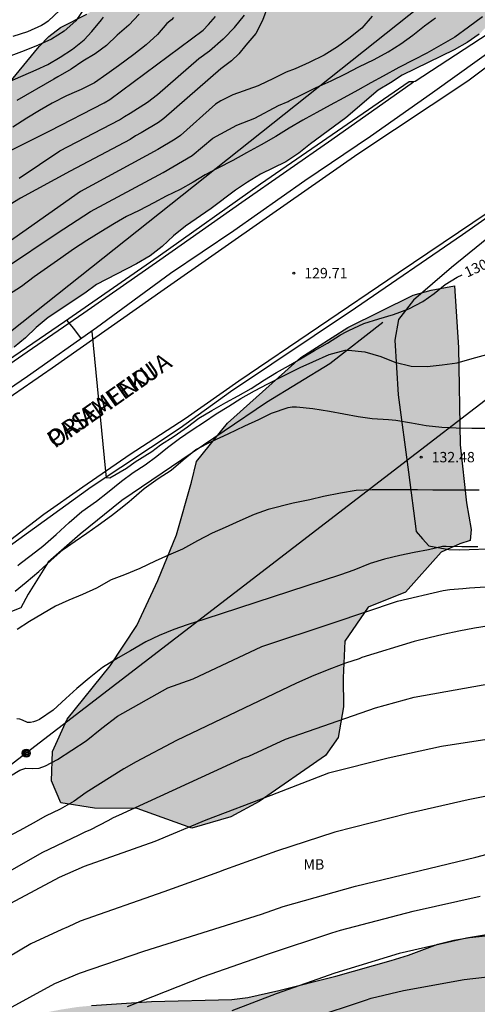
# Model space of a CAD drawing. Units: metres. Extents: x 582044 to 582397, y 4792790 to 4793040.
# Drawn here: x 582088 to 582121, y 4792879 to 4792951 of the extents above; entities that cross this region are included whole.
import ezdxf

# ---------------------------------------------------------------- set-up
doc = ezdxf.new("R2010")
doc.units = ezdxf.units.M
for name, color, linetype in [('020101', 3, 'CABEZA_TALUD'), ('020104', 34, 'Continuous'), ('020204', 9, 'Continuous'), ('020307', 24, 'Continuous'), ('020308', 9, 'Continuous'), ('060108', 9, 'Continuous'), ('060111', 9, 'Continuous'), ('060113', 4, 'Continuous'), ('060119', 9, 'Continuous'), ('070104', 3, 'Continuous'), ('070105', 6, 'Continuous'), ('080306', 9, 'Continuous'), ('080312', 8, 'Continuous'), ('090217', 9, 'Continuous'), ('100106', 63, 'Continuous'), ('100301', 7, 'Continuous'), ('220104', 9, 'LINEA_ELECTRICA'), ('240103', 9, 'LINEA_TELEFONICA'), ('990504', 63, 'Continuous')]:
    doc.layers.add(name, color=color, linetype=linetype)
doc.layers.add('020105', color=24, linetype='Continuous', lineweight=30)
doc.styles.add('ARIAL', font='ARIAL.TTF', dxfattribs={"height": 1})
doc.styles.add('ARIALI', font='ARIALI.TTF', dxfattribs={"height": 1})
doc.styles.get("Standard").update_dxf_attribs({"font": 'txt.shx'})
doc.linetypes.add('CABEZA_TALUD', pattern='A,0.1,[204,DONOSTI.shx,S=0.15,R=0,X=0,Y=0],0,0.2', length=0.3)
doc.linetypes.add('LINEA_ELECTRICA', pattern='A,7.5,-0.3,["E",Standard,S=0.25,R=0,X=-0.1,Y=-0.1],-0.3', length=8.1)
doc.linetypes.add('LINEA_TELEFONICA', pattern='A,7.5,-0.3,["T",Standard,S=0.25,R=0,X=-0.1,Y=-0.1],-0.3', length=8.1)

# ---------------------------------------------------------------- blocks, each defined once
blk = doc.blocks.new('COTAPU')
blk.add_circle((0, 0), 0.075)
blk = doc.blocks.new('POSTEM')
for radius in [0.29, 0.21, 0.12]:
    blk.add_circle((0, 0), radius)

msp = doc.modelspace()

# ---------------------------------------------------------------- hatches: boundary and pattern name
at = {"layer": '990504'}
for points in [[(582101.443, 4792970.997), (582101.613, 4792970.051), (582101.719, 4792969.085), (582101.743, 4792967.017), (582101.627, 4792965.983), (582101.263, 4792964.956), (582100.181, 4792963.066), (582099.825, 4792962.074), (582098.647, 4792958.116), (582098.011, 4792956.156), (582097.537, 4792955.232), (582096.937, 4792954.288), (582096.259, 4792953.466), (582095.495, 4792952.626), (582094.727, 4792951.98), (582093.775, 4792951.492), (582092.845, 4792950.948), (582090.947, 4792949.984), (582090.091, 4792949.316), (582089.391, 4792948.596), (582087.407, 4792946.162), (582086.687, 4792945.348), (582085.815, 4792944.622), (582084.969, 4792944.508), (582084.111, 4792944.698), (582083.257, 4792944.942), (582082.499, 4792945.416), (582081.913, 4792946.024), (582080.791, 4792947.336), (582080.267, 4792948.04), (582079.813, 4792948.752), (582079.249, 4792949.254), (582078.743, 4792949.472), (582077.439, 4792950.212), (582076.047, 4792950.856), (582075.419, 4792951.446), (582074.859, 4792952.1), (582074.207, 4792952.74), (582073.473, 4792953.136), (582072.319, 4792953.368), (582071.592, 4792953.286), (582070.8, 4792953.109), (582070.212, 4792952.445), (582069.804, 4792951.607), (582069.51, 4792950.617), (582068.851, 4792947.513), (582068.369, 4792944.173), (582067.883, 4792940.035), (582067.809, 4792939.025), (582067.799, 4792937.011), (582067.487, 4792936.019), (582067.031, 4792934.899), (582066.535, 4792933.915), (582065.919, 4792932.931), (582065.263, 4792932.043), (582063.679, 4792930.147), (582062.031, 4792928.387), (582061.231, 4792927.723), (582059.455, 4792926.404), (582058.583, 4792925.692), (582057.031, 4792924.276), (582054.839, 4792921.548), (582054.039, 4792920.62), (582053.127, 4792919.708), (582050.831, 4792917.636), (582050.063, 4792916.868), (582047.839, 4792914.228), (582046.983, 4792913.268), (582044.135, 4792911.51), (582044.135, 4792888.5), (582044.988, 4792889.343), (582047.124, 4792891.779), (582048.426, 4792893.461), (582049.138, 4792894.253), (582049.704, 4792894.649), (582050.473, 4792895.817), (582051.803, 4792897.422), (582052.545, 4792898.134), (582053.359, 4792898.812), (582054.059, 4792899.544), (582054.657, 4792900.356), (582055.381, 4792901.092), (582057.003, 4792902.44), (582058.623, 4792904.002), (582060.189, 4792905.372), (582063.465, 4792908.106), (582064.915, 4792909.582), (582065.773, 4792910.23), (582066.541, 4792910.912), (582068.065, 4792912.372), (582069.753, 4792913.522), (582070.475, 4792914.226), (582072.057, 4792915.596), (582075.563, 4792918.001), (582076.411, 4792918.667), (582077.293, 4792919.267), (582079.133, 4792920.297), (582080.763, 4792921.651), (582081.683, 4792922.299), (582082.541, 4792922.991), (582084.269, 4792924.195), (582085.131, 4792924.887), (582085.881, 4792925.571), (582087.594, 4792926.865), (582088.416, 4792927.535), (582089.176, 4792928.285), (582090.064, 4792928.997), (582092.7, 4792930.755), (582093.54, 4792931.381), (582096.438, 4792932.893), (582097.418, 4792933.456), (582098.298, 4792934.138), (582099.114, 4792934.918), (582099.986, 4792935.618), (582101.848, 4792936.878), (582103.594, 4792938.21), (582104.458, 4792938.788), (582105.412, 4792939.362), (582107.234, 4792940.268), (582108.19, 4792940.888), (582109.034, 4792941.56), (582111.578, 4792943.446), (582113.916, 4792945.448), (582114.814, 4792945.964), (582115.65, 4792946.528), (582119.418, 4792948.348), (582120.344, 4792948.884), (582121.224, 4792949.484), (582121.924, 4792950.223), (582122.56, 4792951.013), (582122.568, 4792952.037), (582121.964, 4792952.813), (582121.152, 4792953.249), (582120.166, 4792953.357), (582119.172, 4792953.403), (582117.036, 4792953.411), (582116.032, 4792953.618), (582115.09, 4792954.062), (582113.29, 4792955.218), (582112.544, 4792956.006), (582111.38, 4792957.823), (582110.757, 4792958.675), (582110.045, 4792959.487), (582109.253, 4792960.265), (582107.725, 4792961.637), (582106.945, 4792962.423), (582106.429, 4792963.349), (582106.041, 4792964.357), (582106.181, 4792965.437), (582106.659, 4792966.421), (582107.333, 4792967.301), (582108.041, 4792968.039), (582108.777, 4792968.765), (582109.597, 4792969.425), (582113.013, 4792971.965), (582113.973, 4792972.329), (582115.027, 4792972.439), (582116.061, 4792972.483), (582117.069, 4792972.851), (582117.693, 4792973.635), (582120.443, 4792976.791), (582122.019, 4792978.173), (582122.925, 4792978.717), (582124.637, 4792979.977), (582125.651, 4792980.301), (582126.613, 4792980.661), (582127.635, 4792980.732), (582128.666, 4792980.68), (582129.606, 4792980.282), (582130.498, 4792979.73), (582131.43, 4792979.352), (582132.452, 4792979.22), (582134.486, 4792979.008), (582137.586, 4792979), (582138.409, 4792979.35), (582138.692, 4792981.317), (582138.766, 4792982.434), (582138.801, 4792984.452), (582139.107, 4792985.711), (582139.858, 4792986.263), (582141.09, 4792986.268), (582143.311, 4792986.178), (582145.503, 4792986.14), (582146.511, 4792986.54), (582147.057, 4792987.197), (582148.418, 4792990.278), (582149.738, 4792994.148), (582150.844, 4792995.953), (582151.877, 4792997.79), (582152.347, 4792999.317), (582152.433, 4793000.831), (582152.421, 4793001.844), (582152.125, 4793002.83), (582151.427, 4793003.63), (582150.047, 4793004.357), (582148.609, 4793004.62), (582146.781, 4793004.653), (582144.839, 4793004.621), (582142.522, 4793004.004), (582137.382, 4793001.964), (582135.085, 4793000.65), (582130.691, 4792997.819), (582126.771, 4792994.463), (582124.713, 4792992.798), (582122.818, 4792991.327), (582118.646, 4792988.652), (582116.549, 4792987.504), (582114.916, 4792986.428), (582113.361, 4792985.323), (582112.347, 4792984.826), (582107.683, 4792981.737), (582101.692, 4792979.227), (582100.757, 4792978.263), (582100.145, 4792977.473), (582099.889, 4792976.503), (582099.739, 4792975.523), (582100.009, 4792974.923), (582100.947, 4792973.693)], [(582119.433, 4792931.298), (582119.721, 4792926.834), (582119.84, 4792919.802), (582120.304, 4792915.611), (582120.64, 4792913.675), (582120.576, 4792912.891), (582119.824, 4792912.643), (582118.472, 4792912.043), (582115.888, 4792909.155), (582113.192, 4792908.059), (582111.504, 4792905.595), (582111.392, 4792902.947), (582111.416, 4792900.851), (582111.024, 4792898.651), (582110.12, 4792897.339), (582105.304, 4792894.019), (582103.272, 4792892.908), (582100.448, 4792892.092), (582096.489, 4792893.516), (582093.401, 4792893.532), (582090.977, 4792893.916), (582090.305, 4792895.516), (582090.361, 4792897.628), (582091.417, 4792899.964), (582094.529, 4792903.819), (582096.465, 4792906.739), (582097.993, 4792909.987), (582099.345, 4792913.283), (582100.417, 4792917.107), (582100.785, 4792918.595), (582103.033, 4792921.379), (582108.321, 4792926.106), (582111.721, 4792928.29), (582116.441, 4792930.61), (582117.753, 4792930.986)], [(582229.299, 4792828.027), (582226.624, 4792832.443), (582225.98, 4792833.439), (582225.34, 4792834.327), (582224.72, 4792835.359), (582222.612, 4792839.374), (582220.804, 4792842.102), (582219.64, 4792844.03), (582218.408, 4792845.786), (582217.748, 4792846.526), (582215.372, 4792848.95), (582212.152, 4792852.102), (582209.652, 4792854.298), (582208.769, 4792855.198), (582207.065, 4792857.078), (582204.225, 4792860.546), (582201.453, 4792864.502), (582199.465, 4792867.23), (582197.817, 4792870.046), (582195.577, 4792873.398), (582194.153, 4792876.114), (582191.758, 4792879.914), (582191.31, 4792880.934), (582189.93, 4792884.814), (582189.022, 4792886.71), (582188.362, 4792888.722), (582188.006, 4792890.682), (582187.022, 4792890.742), (582186.002, 4792890.526), (582184.954, 4792890.398), (582184.034, 4792890.238), (582183.078, 4792889.942), (582182.162, 4792889.602), (582180.382, 4792888.566), (582177.69, 4792886.922), (582175.758, 4792885.874), (582174.802, 4792885.41), (582172.918, 4792884.678), (582170.85, 4792883.738), (582168.878, 4792882.722), (582167.914, 4792882.302), (582166.886, 4792881.934), (582165.778, 4792881.694), (582164.622, 4792881.583), (582162.31, 4792881.479), (582160.202, 4792881.483), (582158.119, 4792881.735), (582156.099, 4792881.775), (582151.379, 4792881.747), (582148.959, 4792881.511), (582146.803, 4792881.139), (582145.615, 4792880.971), (582144.379, 4792880.855), (582140.919, 4792880.699), (582139.687, 4792880.723), (582137.571, 4792880.983), (582136.355, 4792881.215), (582135.375, 4792881.515), (582133.443, 4792882.335), (582130.527, 4792883.655), (582129.403, 4792884.087), (582126.579, 4792884.403), (582124.048, 4792884.455), (582122.84, 4792884.415), (582120.528, 4792884.191), (582119.396, 4792883.991), (582118.244, 4792883.695), (582116.104, 4792882.9), (582114.86, 4792882.508), (582110.852, 4792881.388), (582106.736, 4792880.344), (582104.492, 4792879.84), (582103.324, 4792879.692), (582097.516, 4792879.56), (582093.18, 4792879.252), (582092.18, 4792879.156), (582091.02, 4792878.976), (582087.592, 4792878.32), (582086.556, 4792878.28), (582085.429, 4792878.468), (582084.493, 4792878.924), (582082.593, 4792880.044), (582081.657, 4792880.668), (582079.837, 4792881.996), (582079.017, 4792882.532), (582078.061, 4792883.028), (582076.005, 4792883.9), (582075.029, 4792884.372), (582073.949, 4792884.792), (582071.701, 4792885.424), (582070.569, 4792885.672), (582069.601, 4792885.776), (582065.257, 4792885.833), (582063.145, 4792885.785), (582062.073, 4792885.641), (582061.097, 4792885.405), (582060.149, 4792885.037), (582059.285, 4792884.557), (582057.473, 4792883.445), (582056.613, 4792882.869), (582055.689, 4792882.129), (582054.125, 4792880.685), (582053.329, 4792880.009), (582052.653, 4792879.261), (582049.495, 4792876.087), (582048.819, 4792875.211), (582048.067, 4792874.463), (582047.351, 4792873.667), (582046.771, 4792872.767), (582045.423, 4792871.055), (582044.134, 4792869.583), (582044.133, 4792790.272), (582181.431, 4792790.269), (582181.652, 4792791.381), (582182.016, 4792792.557), (582182.552, 4792793.625), (582183.152, 4792794.573), (582183.748, 4792795.361), (582186.08, 4792797.58), (582186.904, 4792798.156), (582187.812, 4792798.616), (582188.888, 4792799.076), (582189.944, 4792799.248), (582191.792, 4792799.268), (582192.732, 4792799.416), (582193.668, 4792799.736), (582194.512, 4792800.232), (582195.356, 4792800.996), (582196.008, 4792801.796), (582196.464, 4792802.764), (582196.76, 4792803.884), (582197.016, 4792805.144), (582197.568, 4792808.656), (582197.764, 4792809.656), (582198.076, 4792810.852), (582199.12, 4792813.928), (582199.32, 4792814.984), (582199.012, 4792815.744), (582198.32, 4792816.496), (582197.576, 4792817.104), (582194.68, 4792818.952), (582193.756, 4792819.592), (582192.948, 4792820.296), (582192.22, 4792821.024), (582191.616, 4792821.76), (582191.072, 4792822.608), (582190.772, 4792823.588), (582190.88, 4792824.752), (582191.456, 4792825.744), (582192.128, 4792826.459), (582192.94, 4792827.071), (582194.712, 4792828.255), (582195.564, 4792828.915), (582196.392, 4792829.691), (582197.288, 4792830.331), (582198.24, 4792830.795), (582199.248, 4792831.127), (582200.268, 4792831.323), (582201.5, 4792831.411), (582202.632, 4792831.399), (582203.772, 4792831.231), (582209.088, 4792830.035), (582210.156, 4792829.703), (582213.316, 4792828.435), (582216.536, 4792827.307), (582218.424, 4792826.591), (582221.396, 4792825.655), (582222.463, 4792825.267), (582224.427, 4792824.387), (582226.535, 4792823.679), (582227.535, 4792823.531), (582228.659, 4792823.511), (582229.723, 4792823.663), (582230.511, 4792824.171), (582230.511, 4792825.103), (582230.199, 4792826.035)]]:
    msp.add_hatch(color=256, dxfattribs=at).paths.add_polyline_path(points)

# ---------------------------------------------------------------- linework, layer by layer
at = {"layer": '020101'}
msp.add_polyline3d([(582114.261, 4792928.65, 129.985), (582110.429, 4792925.666, 131.273), (582105.845, 4792922.859, 131.881), (582099.717, 4792918.707, 132.113), (582095.389, 4792915.787, 132.337), (582092.357, 4792913.339, 132.433), (582090.053, 4792911.315, 132.545), (582088.597, 4792908.995, 132.825), (582088.077, 4792908.027, 132.945), (582087.413, 4792907.747, 132.993), (582086.549, 4792907.635, 132.905), (582085.845, 4792907.315, 132.905), (582083.229, 4792905.212, 132.945), (582079.485, 4792902.028, 133.113), (582075.989, 4792898.164, 133.153), (582072.901, 4792894.9, 133.265), (582070.021, 4792892.668, 133.273), (582066.141, 4792889.7, 133.209), (582062.213, 4792886.477, 132.945), (582058.741, 4792883.677, 132.169), (582055.045, 4792880.973, 131.441), (582053.821, 4792880.109, 131.217)], dxfattribs=at)
at = {"layer": '020104', "flags": 128}
for points, elevation in [([(582105.957, 4792951.599), (582105.545, 4792950.473), (582105.063, 4792949.533), (582104.357, 4792948.685), (582103.83, 4792948.076), (582103.312, 4792947.568), (582102.533, 4792946.977), (582098.426, 4792943.387), (582098.028, 4792943.111), (582096.783, 4792942.349), (582096.371, 4792942.132), (582095.994, 4792941.871), (582091.643, 4792939.587), (582088.047, 4792937.632), (582085.787, 4792936.259)], 126), ([(582083.204, 4792930.081), (582090.713, 4792935.097), (582093.124, 4792936.66), (582098.38, 4792939.499), (582100.476, 4792940.731), (582101.959, 4792941.962), (582103.689, 4792942.901), (582104.125, 4792943.091), (582104.571, 4792943.243), (582104.994, 4792943.426), (582106.703, 4792944.34), (582107.397, 4792944.63), (582107.489, 4792944.669), (582108.425, 4792945.127), (582109.439, 4792945.631), (582110.513, 4792946.123), (582111.549, 4792946.631), (582112.523, 4792947.139), (582113.627, 4792947.665), (582114.629, 4792948.221), (582115.545, 4792948.801), (582116.413, 4792949.423), (582117.267, 4792950.087), (582118.071, 4792950.683)], 128), ([(582085.23, 4792945.209), (582089.195, 4792946.924), (582090.022, 4792947.301), (582090.918, 4792947.835), (582091.802, 4792948.407), (582092.664, 4792949.075), (582093.22, 4792949.679), (582093.918, 4792950.519), (582094.066, 4792950.733)], 121), ([(582113.473, 4792950.783), (582112.735, 4792949.931), (582111.807, 4792949.185), (582110.979, 4792948.573), (582110.005, 4792947.975), (582108.927, 4792947.449), (582107.921, 4792946.995), (582107.269, 4792946.749), (582106.243, 4792946.247), (582105.902, 4792946.075), (582105.25, 4792945.746), (582103.396, 4792945.117), (582102.539, 4792944.671), (582102.161, 4792944.422), (582099.613, 4792942.162), (582099.234, 4792941.891), (582097.994, 4792941.163), (582092.384, 4792938.123), (582085.908, 4792933.553)], 127), ([(582086.393, 4792940.62), (582090.162, 4792942.513), (582094.097, 4792944.523), (582094.501, 4792944.766), (582101.262, 4792949.789), (582101.647, 4792950.185), (582102.142, 4792950.771)], 124), ([(582121.46, 4792950.756), (582120.44, 4792949.991), (582119.464, 4792949.275), (582118.45, 4792948.685), (582117.438, 4792948.125), (582116.506, 4792947.625), (582115.41, 4792947.083), (582114.27, 4792946.459), (582113.376, 4792945.985), (582112.456, 4792945.455), (582111.426, 4792944.901), (582110.44, 4792944.359), (582109.486, 4792943.827), (582108.681, 4792943.39), (582108.47, 4792943.275), (582107.488, 4792942.695), (582106.52, 4792942.087), (582105.462, 4792941.489), (582104.402, 4792940.917), (582103.402, 4792940.355), (582102.332, 4792939.807), (582101.408, 4792939.311), (582100.542, 4792938.787), (582099.6, 4792938.269), (582098.59, 4792937.773), (582097.706, 4792937.291), (582096.628, 4792936.751), (582095.724, 4792936.301), (582094.854, 4792935.803), (582093.864, 4792935.198), (582092.859, 4792934.58), (582091.875, 4792933.954), (582090.957, 4792933.286), (582090.001, 4792932.612), (582089.029, 4792931.946), (582088.113, 4792931.256), (582087.195, 4792930.64)], 129), ([(582099.128, 4792950.695), (582098.96, 4792950.531), (582098.64, 4792950.259), (582097.948, 4792949.479), (582097.128, 4792948.723), (582096.244, 4792948.031), (582095.146, 4792947.201), (582094.302, 4792946.595), (582093.398, 4792945.969), (582092.43, 4792945.497), (582092.096, 4792945.346), (582091.388, 4792945.025), (582090.34, 4792944.503), (582089.422, 4792943.977), (582088.514, 4792943.411), (582087.488, 4792942.765)], 123), ([(582090.908, 4792951.217), (582090.044, 4792950.439), (582089.822, 4792950.265), (582089.566, 4792950.109), (582088.568, 4792949.663), (582087.502, 4792949.333)], 119), ([(582096.634, 4792950.931), (582095.888, 4792950.139), (582095.044, 4792949.427), (582094.272, 4792948.677), (582093.44, 4792948.073), (582092.552, 4792947.537), (582091.718, 4792946.955), (582090.748, 4792946.399), (582090.456, 4792946.238), (582087.787, 4792944.697)], 122), ([(582087.851, 4792911.065), (582088.029, 4792911.215), (582088.825, 4792911.829), (582089.669, 4792912.467), (582090.629, 4792913.313), (582091.561, 4792914.179), (582092.481, 4792914.969), (582093.545, 4792915.737), (582094.349, 4792916.345), (582095.361, 4792917.181), (582096.195, 4792917.789), (582097.065, 4792918.361), (582097.901, 4792918.981), (582098.675, 4792919.615), (582099.553, 4792920.265), (582100.469, 4792920.889), (582101.351, 4792921.473), (582102.193, 4792922.033), (582103.111, 4792922.585), (582103.989, 4792923.155), (582104.978, 4792923.706), (582105.937, 4792924.21), (582107.179, 4792924.841), (582108.265, 4792925.384), (582109.181, 4792925.81), (582110.371, 4792926.34), (582111.529, 4792926.656), (582111.767, 4792926.64), (582112.965, 4792926.522), (582114.113, 4792926.188), (582115.119, 4792925.784), (582116.301, 4792925.498), (582117.463, 4792925.472), (582118.555, 4792925.58), (582119.641, 4792925.724), (582120.715, 4792926.042), (582121.769, 4792926.326)], 131), ([(582087.675, 4792909.217), (582088.459, 4792909.875), (582089.381, 4792910.635), (582090.235, 4792911.439), (582091.141, 4792912.223), (582091.997, 4792912.837), (582092.843, 4792913.413), (582093.657, 4792914.003), (582094.629, 4792914.693), (582095.413, 4792915.295), (582095.905, 4792915.693), (582096.091, 4792915.857), (582096.997, 4792916.643), (582098.017, 4792917.377), (582098.939, 4792917.979), (582099.813, 4792918.725), (582100.743, 4792919.467), (582101.903, 4792920.057), (582103.077, 4792920.601), (582104.275, 4792921.167), (582105.289, 4792921.627), (582106.215, 4792922.083), (582107.401, 4792922.501), (582107.709, 4792922.539), (582108.011, 4792922.545), (582109.197, 4792922.429), (582110.393, 4792922.231), (582111.441, 4792922.039), (582112.481, 4792921.848), (582113.491, 4792921.716), (582114.669, 4792921.622), (582115.189, 4792921.59), (582116.317, 4792921.39), (582117.399, 4792921.198), (582118.522, 4792921.076), (582119.558, 4792921.022), (582120.684, 4792921.008), (582121.79, 4792921.01)], 132), ([(582121.232, 4792916.512), (582120.206, 4792916.514), (582119.108, 4792916.515), (582117.872, 4792916.525), (582116.752, 4792916.549), (582115.648, 4792916.557), (582114.479, 4792916.557), (582113.475, 4792916.545), (582112.321, 4792916.489), (582111.195, 4792916.299), (582109.975, 4792916.061), (582108.975, 4792915.827), (582107.777, 4792915.591), (582105.961, 4792915.115), (582104.949, 4792914.773), (582103.915, 4792914.301), (582102.857, 4792913.823), (582101.915, 4792913.419), (582100.843, 4792912.853), (582099.761, 4792912.265), (582098.763, 4792911.829), (582097.799, 4792911.401), (582096.693, 4792910.863), (582095.561, 4792910.413), (582094.613, 4792910.037), (582093.539, 4792909.441), (582092.543, 4792908.969), (582091.537, 4792908.577), (582090.577, 4792908.139), (582089.653, 4792907.585), (582088.701, 4792907.021), (582087.821, 4792906.461)], 133), ([(582121.134, 4792912.431), (582119.97, 4792912.433), (582118.84, 4792912.439), (582118.57, 4792912.439), (582117.554, 4792912.207), (582116.524, 4792912.017), (582115.476, 4792911.811), (582114.378, 4792911.537), (582113.342, 4792911.223), (582112.146, 4792910.739), (582111.186, 4792910.401), (582101.373, 4792907.187), (582100.093, 4792906.777), (582099.131, 4792906.451), (582098.073, 4792906.023), (582097.115, 4792905.547), (582095.999, 4792904.917), (582095.123, 4792904.409), (582093.981, 4792903.697), (582093.027, 4792902.939), (582092.129, 4792902.177), (582091.321, 4792901.462), (582090.419, 4792900.622), (582089.429, 4792899.952), (582089.201, 4792899.84), (582088.997, 4792899.766), (582088.765, 4792899.716), (582088.561, 4792899.726), (582088.191, 4792899.892), (582088.001, 4792899.974), (582087.791, 4792900)], 134), ([(582121.956, 4792906.707), (582120.886, 4792906.535), (582119.748, 4792906.317), (582118.622, 4792906.087), (582117.594, 4792905.837), (582116.514, 4792905.589), (582112.744, 4792904.417), (582112.55, 4792904.329), (582111.56, 4792904.025), (582110.552, 4792903.627), (582109.256, 4792903.131), (582108.02, 4792902.571), (582099.341, 4792898.423), (582096.411, 4792896.888), (582095.529, 4792896.38), (582092.809, 4792894.658), (582091.943, 4792894.03), (582090.917, 4792893.464), (582089.861, 4792892.956), (582088.969, 4792892.442), (582088.013, 4792891.922), (582086.997, 4792891.388)], 136), ([(582069.668, 4792878.624), (582073.618, 4792880.637), (582074.024, 4792880.849), (582074.868, 4792881.192), (582076.119, 4792881.832), (582079.771, 4792884.336), (582083.167, 4792886.634), (582089.623, 4792890.332), (582092.305, 4792891.609), (582092.729, 4792891.827), (582093.14, 4792891.99), (582094.385, 4792892.645), (582094.767, 4792892.865), (582095.16, 4792893.028), (582104.123, 4792897.142), (582104.57, 4792897.301), (582107.224, 4792898.515), (582113.723, 4792900.785), (582116.521, 4792901.554), (582123.81, 4792902.858)], 137), ([(582123.347, 4792898.749), (582118.49, 4792898.001), (582114.631, 4792897.154), (582110.331, 4792896.054), (582106.146, 4792894.453), (582101.446, 4792892.657), (582097.758, 4792891.12), (582092.651, 4792889.302), (582090.854, 4792888.515), (582085.181, 4792885.513), (582081.106, 4792882.729), (582076.674, 4792879.623), (582072.354, 4792877.179)], 138), ([(582124.31, 4792894.894), (582120.423, 4792894.141), (582116.096, 4792893.151), (582110.788, 4792891.793), (582106.574, 4792890.413), (582102.799, 4792889.079), (582102.366, 4792888.902), (582098.415, 4792887.49), (582092.359, 4792885.361), (582091.488, 4792884.946), (582091.036, 4792884.759), (582088.811, 4792883.721), (582084.567, 4792881.211), (582084.057, 4792880.892), (582083.668, 4792880.691), (582083.255, 4792880.414), (582082.851, 4792880.199), (582082.097, 4792879.695), (582081.734, 4792879.482), (582081.385, 4792879.231)], 139), ([(582095.778, 4792879.197), (582101.296, 4792881.367), (582105.905, 4792882.965), (582110.567, 4792884.525), (582111.193, 4792884.714), (582116.454, 4792886.082), (582121.289, 4792887.179)], 141), ([(582126.614, 4792885.187), (582120.304, 4792884.131), (582115.445, 4792883.024), (582110.793, 4792881.59), (582106.547, 4792880.111), (582103.344, 4792878.884)], 142), ([(582109.078, 4792878.354), (582112.999, 4792879.654), (582113.402, 4792879.791), (582115.761, 4792880.353), (582120.146, 4792881.146), (582123.086, 4792881.488), (582123.982, 4792881.634), (582125.333, 4792881.741), (582127.767, 4792881.91), (582132.196, 4792881.948), (582134.13, 4792881.868), (582136.309, 4792881.568), (582136.711, 4792881.4), (582137.138, 4792881.33), (582137.574, 4792881.291), (582137.977, 4792881.122), (582138.426, 4792881.083), (582138.873, 4792881.013), (582139.302, 4792880.847), (582139.742, 4792880.841), (582150.923, 4792878.736)], 143)]:
    msp.add_lwpolyline(points, dxfattribs=dict(at, elevation=elevation))
at = {"layer": '020105', "flags": 128}
for points, elevation in [([(582092.678, 4792951.367), (582092.048, 4792950.455), (582091.208, 4792949.717), (582090.292, 4792949.127), (582089.318, 4792948.709), (582088.31, 4792948.283), (582087.345, 4792947.929)], 120), ([(582087.967, 4792939.085), (582090.903, 4792941.05), (582095.206, 4792943.296), (582095.581, 4792943.55), (582095.986, 4792943.776), (582097.233, 4792944.571), (582097.965, 4792945.124), (582100.958, 4792947.743), (582101.725, 4792948.289), (582102.717, 4792949.152), (582102.754, 4792949.183), (582103.53, 4792949.983), (582104.252, 4792950.867)], 125), ([(582093.202, 4792928.001), (582094.189, 4792917.88), (582094.242, 4792917.444), (582094.516, 4792917.417), (582095.72, 4792918.103), (582096.345, 4792918.579), (582097.548, 4792919.322), (582098.173, 4792919.798), (582099.153, 4792920.422), (582100.127, 4792921.11), (582100.938, 4792921.734), (582101.895, 4792922.274), (582102.891, 4792922.851), (582103.802, 4792923.338), (582104.728, 4792923.885), (582105.698, 4792924.492), (582106.562, 4792925.022), (582107.43, 4792925.521), (582108.427, 4792926.087), (582109.319, 4792926.62), (582110.251, 4792927.14), (582111.204, 4792927.744), (582111.598, 4792927.977), (582111.806, 4792928.064), (582112.889, 4792928.575), (582113.961, 4792928.919), (582115.016, 4792929.212), (582116.142, 4792929.631), (582117.147, 4792930.153), (582117.978, 4792930.737), (582118.753, 4792931.388), (582119.642, 4792931.925), (582119.984, 4792932.098)], 130), ([(582092.452, 4792927.475), (582091.899, 4792928.217), (582091.414, 4792928.812)], 130), ([(582084.241, 4792894.025), (582088.011, 4792896.276), (582088.443, 4792896.424), (582088.922, 4792896.4), (582089.396, 4792896.414), (582089.849, 4792896.593), (582090.728, 4792897.041), (582092.806, 4792898.408), (582093.926, 4792899.321), (582095.07, 4792900.173), (582098.707, 4792902.223), (582100.535, 4792902.889), (582105.503, 4792905.221), (582110.673, 4792906.939), (582115.306, 4792908.496), (582118.619, 4792909.262), (582119.098, 4792909.343), (582120.049, 4792909.411), (582120.526, 4792909.473), (582122.453, 4792909.58)], 135), ([(582083.553, 4792877.041), (582090.529, 4792880.858), (582092.313, 4792881.592), (582096.96, 4792883.198), (582105.487, 4792885.873), (582107.037, 4792886.41), (582112.284, 4792887.885), (582120.976, 4792889.998), (582124.793, 4792891), (582124.94, 4792891.024)], 140)]:
    msp.add_lwpolyline(points, dxfattribs=dict(at, elevation=elevation))
at = {"layer": '060108'}
for points in [[(582138.298, 4792961.016, 129.234), (582134.508, 4792958.445, 129.285), (582128.136, 4792954.009, 129.377), (582121.88, 4792949.522, 129.397), (582116.596, 4792946.058, 129.481), (582116.481, 4792946.057, 129.481)], [(582128.328, 4792952.769, 129.27), (582122.862, 4792948.836, 129.342), (582117.838, 4792945.25, 129.494), (582113.358, 4792942.096, 129.512), (582108.606, 4792938.888, 129.56), (582103.486, 4792935.266, 129.646), (582098.91, 4792932.182, 129.704), (582093.556, 4792928.249, 129.9), (582088.56, 4792924.747, 130.06), (582082.588, 4792920.669, 130.198), (582077.491, 4792916.915, 130.43), (582072.993, 4792913.486, 130.462), (582069.261, 4792910.384, 130.568), (582065.357, 4792906.926, 130.678), (582061.869, 4792903.908, 130.73), (582058.283, 4792900.49, 130.752), (582055.827, 4792898.048, 130.744), (582052.833, 4792894.857, 130.836), (582049.793, 4792891.595, 130.84), (582047.702, 4792889.285, 130.874)], [(582116.481, 4792946.057, 129.481), (582116.148, 4792946.054, 129.481)]]:
    msp.add_polyline3d(points, dxfattribs=at)
at = {"layer": '060111'}
for points in [[(582186.315, 4792992.471, 127.919), (582179.315, 4792987.663, 128.151), (582172.163, 4792982.679, 128.367), (582166.995, 4792979.104, 128.559), (582160.467, 4792974.488, 128.727), (582153.084, 4792969.288, 128.839), (582146.58, 4792964.689, 129.063), (582139.924, 4792960.081, 129.183), (582134.18, 4792956.057, 129.255), (582127.108, 4792951.129, 129.351), (582120.404, 4792946.098, 129.447), (582112.436, 4792940.818, 129.607), (582106.068, 4792936.346, 129.599), (582098.436, 4792931.027, 129.791), (582090.332, 4792925.347, 130.031), (582083.316, 4792920.515, 130.271), (582075.309, 4792914.611, 130.423), (582070.717, 4792910.972, 130.647), (582066.301, 4792907.052, 130.719), (582062.029, 4792903.244, 130.775), (582057.845, 4792899.332, 130.791), (582055.318, 4792896.695, 130.838)], [(582050.029, 4792877.635, 130.62), (582052.534, 4792880.635, 130.592), (582056.266, 4792885.091, 130.542), (582059.178, 4792888.455, 130.53), (582061.636, 4792891.114, 130.482), (582064.718, 4792894.156, 130.388), (582067.692, 4792896.924, 130.4), (582070.126, 4792899.08, 130.376), (582073.074, 4792901.562, 130.304), (582075.994, 4792904.12, 130.258), (582078.862, 4792906.43, 130.218), (582081.114, 4792908.196, 130.198), (582083.294, 4792909.899, 130.148), (582086.288, 4792912.169, 130.078), (582089.74, 4792914.795, 130.002), (582092.566, 4792916.757, 129.98), (582095.988, 4792919.125, 129.852), (582099.954, 4792921.709, 129.798), (582103.842, 4792924.427, 129.738), (582115.352, 4792932.232, 129.44), (582121.868, 4792936.624, 129.28), (582129.09, 4792941.736, 129.19), (582132.662, 4792944.297, 129.148)]]:
    msp.add_polyline3d(points, dxfattribs=at)
at = {"layer": '060113'}
msp.add_polyline3d([(582132.875, 4792943.994, 129.128), (582120.027, 4792934.979, 129.3), (582112.267, 4792929.683, 129.52), (582103.247, 4792923.64, 129.76), (582099.607, 4792921, 129.868), (582093.167, 4792916.732, 129.912), (582086.803, 4792912.148, 130.044), (582081.579, 4792908.137, 130.22), (582076.523, 4792904.165, 130.248), (582071.459, 4792899.741, 130.308), (582066.527, 4792895.345, 130.36), (582062.651, 4792891.549, 130.412), (582059.299, 4792887.898, 130.536), (582044.134, 4792870.072, 130.606)], dxfattribs=at)
at = {"layer": '060119'}
msp.add_polyline3d([(582060.148, 4792904.06, 131.354), (582062.693, 4792906.416, 131.265), (582066.253, 4792909.544, 131.213), (582069.937, 4792912.652, 131.097), (582073.041, 4792915.188, 131.033), (582077.189, 4792918.355, 130.965), (582080.741, 4792920.979, 130.849), (582084.437, 4792923.711, 130.701), (582088.544, 4792926.515, 130.605), (582092.636, 4792929.335, 130.397), (582098.136, 4792933.186, 130.285), (582104.06, 4792937.338, 130.169), (582110.572, 4792941.866, 130.137), (582116.481, 4792946.057, 130.108)], dxfattribs=at)
at = {"layer": '070104'}
msp.add_polyline3d([(582125.737, 4792937.902, 129.073), (582119.229, 4792932.634, 129.761), (582116.477, 4792930.266, 129.977), (582115.397, 4792928.858, 130.185), (582115.133, 4792927.378, 130.561), (582115.365, 4792923.41, 131.049), (582116.108, 4792917.835, 132.881), (582116.676, 4792913.539, 133.617), (582117.124, 4792913.003, 133.705), (582117.588, 4792912.499, 133.761), (582119.028, 4792912.243, 133.809), (582119.796, 4792912.203, 133.849), (582122.58, 4792912.299, 133.849)], dxfattribs=at)
at = {"layer": '070105'}
msp.add_polyline3d([(582116.148, 4792946.054, 129.481), (582105.4, 4792938.642, 129.649), (582098, 4792933.39, 129.833), (582091.24, 4792928.691, 129.977), (582085.245, 4792924.631, 130.153), (582081.165, 4792921.675, 130.437), (582077.173, 4792918.691, 130.549), (582073.445, 4792915.868, 130.633), (582070.277, 4792913.224, 130.821), (582066.985, 4792910.52, 130.809), (582062.837, 4792906.912, 130.877), (582060.182, 4792904.462, 130.942)], dxfattribs=at)
at = {"layer": '100106', "flags": 128}
for points, elevation in [([(582076.047, 4792950.856), (582077.439, 4792950.212), (582078.743, 4792949.472), (582079.249, 4792949.254), (582079.813, 4792948.752), (582080.267, 4792948.04), (582080.791, 4792947.336), (582081.913, 4792946.024), (582082.499, 4792945.416), (582083.257, 4792944.942), (582084.111, 4792944.698), (582084.969, 4792944.508), (582085.815, 4792944.622), (582086.687, 4792945.348), (582087.407, 4792946.162), (582089.391, 4792948.596), (582090.091, 4792949.316), (582090.947, 4792949.984), (582092.845, 4792950.948)], 115.594), ([(582121.224, 4792949.484), (582120.344, 4792948.884), (582119.418, 4792948.348), (582115.65, 4792946.528), (582114.814, 4792945.964), (582113.916, 4792945.448), (582111.578, 4792943.446), (582109.034, 4792941.56), (582108.19, 4792940.888), (582107.234, 4792940.268), (582105.412, 4792939.362), (582104.458, 4792938.788), (582103.594, 4792938.21), (582101.848, 4792936.878), (582099.986, 4792935.618), (582099.114, 4792934.918), (582098.298, 4792934.138), (582097.418, 4792933.456), (582096.438, 4792932.893), (582093.54, 4792931.381), (582092.7, 4792930.755), (582090.064, 4792928.997), (582089.176, 4792928.285), (582088.416, 4792927.535), (582087.594, 4792926.865)], 115.594), ([(582093.18, 4792879.252), (582097.516, 4792879.56), (582103.324, 4792879.692), (582104.492, 4792879.84), (582106.736, 4792880.344), (582110.852, 4792881.388), (582114.86, 4792882.508), (582116.104, 4792882.9), (582118.244, 4792883.695), (582119.396, 4792883.991), (582120.528, 4792884.191), (582122.84, 4792884.415)], 143.141)]:
    msp.add_lwpolyline(points, dxfattribs=dict(at, elevation=elevation))
at = {"layer": '100106', "elevation": 130.257, "flags": 128}
msp.add_lwpolyline([(582119.433, 4792931.298), (582119.721, 4792926.834), (582119.84, 4792919.802), (582120.304, 4792915.611), (582120.64, 4792913.675), (582120.576, 4792912.891), (582119.824, 4792912.643), (582118.472, 4792912.043), (582115.888, 4792909.155), (582113.192, 4792908.059), (582111.504, 4792905.595), (582111.392, 4792902.947), (582111.416, 4792900.851), (582111.024, 4792898.651), (582110.12, 4792897.339), (582105.304, 4792894.019), (582103.272, 4792892.908), (582100.448, 4792892.092), (582096.489, 4792893.516), (582093.401, 4792893.532), (582090.977, 4792893.916), (582090.305, 4792895.516), (582090.361, 4792897.628), (582091.417, 4792899.964), (582094.529, 4792903.819), (582096.465, 4792906.739), (582097.993, 4792909.987), (582099.345, 4792913.283), (582100.417, 4792917.107), (582100.785, 4792918.595), (582103.033, 4792921.379), (582108.321, 4792926.106), (582111.721, 4792928.29), (582116.441, 4792930.61), (582117.753, 4792930.986)], close=True, dxfattribs=at)
at = {"layer": '220104'}
msp.add_polyline3d([(582078.681, 4792961.142, 112.082), (582120.48, 4792993.487, 116.177), (582159.064, 4793003.515, 124.517), (582156.599, 4792983.99, 127.892), (582149.126, 4792944.129, 130.044), (582088.469, 4792897.507, 135.153), (582059.429, 4792875.134, 135.851), (582044.134, 4792855.952, 136.119)], dxfattribs=at)
at = {"layer": '240103'}
msp.add_polyline3d([(582170.58, 4792966.686, 128.898), (582163.587, 4792975.33, 128.396), (582156.596, 4792983.973, 127.893), (582120.223, 4792954.116, 127.132), (582056.973, 4792903.89, 130.607), (582044.135, 4792889.662, 130.719)], dxfattribs=at)

# ---------------------------------------------------------------- block references
at = {"layer": '020204', "rotation": 359.9987685839998}
for p in [(582107.824, 4792932.216, 129.712), (582117.033, 4792918.911, 132.482)]:
    msp.add_blockref('COTAPU', p, dxfattribs=at)
at = {"layer": '090217', "rotation": 359.9987685839998}
msp.add_blockref('POSTEM', (582088.469, 4792897.508, 135.157), dxfattribs=at)

# ---------------------------------------------------------------- texts
at = {"layer": '020307', "style": 'ARIALI'}
msp.add_text('130', height=0.75, rotation=24.58777, dxfattribs=at).set_placement((582120.363, 4792931.887, 129.996))
at = {"layer": '020308', "style": 'ARIAL'}
for s, p in [('129.71', (582108.574, 4792931.841, 129.708)), ('132.48', (582117.783, 4792918.536, 132.478))]:
    msp.add_text(s, height=0.75, rotation=359.99877, dxfattribs=at).set_placement(p)
at = {"layer": '080306', "style": 'ARIALI'}
msp.add_text('PASEALEKUA', height=1.25, rotation=35.02409, dxfattribs=at).set_placement((582090.53, 4792919.503))
at = {"layer": '080312', "style": 'ARIALI'}
msp.add_text('ORIAMENDI', height=1.25, rotation=35.02409, dxfattribs=at).set_placement((582090.53, 4792919.503))
at = {"layer": '100301', "style": 'ARIAL'}
msp.add_text('MB', height=0.75, rotation=359.99877, dxfattribs=at).set_placement((582108.516, 4792889.093))

doc.saveas('drawing.dxf')
